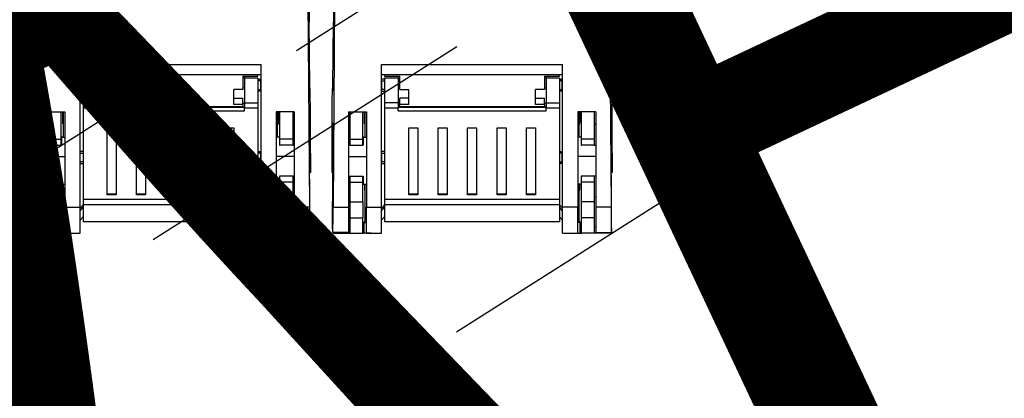
# Model space of a CAD drawing. Units: inches. Extents: x -7 to 1295, y 6 to 1199.
# Drawn here: x 145 to 308, y 220 to 283 of the extents above; entities that cross this region are included whole.
import ezdxf

# ---------------------------------------------------------------- set-up
doc = ezdxf.new("R2010")
doc.units = ezdxf.units.IN
doc.header["$MEASUREMENT"] = 0

# ---------------------------------------------------------------- blocks, each defined once
blk = doc.blocks.new('ALZADO')
at = {"linetype": 'Continuous'}
for p, q in [((146.59, 379.2), (146.59, 282.42)), ((192.51, 379.2), (192.51, 282.42)), ((196.5, 379.2), (196.5, 282.42)), ((242.42, 379.2), (242.42, 282.42)), ((146.8, 286.04), (146.55, 251.77)), ((192.3, 286.04), (192.55, 251.77)), ((196.71, 286.04), (196.46, 251.77)), ((242.21, 286.04), (242.47, 251.77)), ((146.51, 271.72), (146.59, 282.42)), ((192.59, 271.72), (192.51, 282.42)), ((196.43, 271.72), (196.5, 282.42)), ((242.5, 271.72), (242.42, 282.42)), ((154.58, 251.77), (154.58, 275.39)), ((154.58, 275.39), (184.53, 275.39)), ((184.53, 251.77), (184.53, 275.39)), ((204.49, 251.77), (204.49, 275.39)), ((204.49, 275.39), (234.44, 275.39)), ((234.44, 251.77), (234.44, 275.39)), ((154.58, 273.73), (184.53, 273.73)), ((155.08, 273.73), (155.08, 273.43)), ((184.03, 273.43), (184.03, 273.73)), ((204.49, 273.73), (234.44, 273.73)), ((204.99, 273.73), (204.99, 273.43)), ((233.94, 273.43), (233.94, 273.73)), ((155.08, 272.94), (154.58, 272.94)), ((154.63, 272.67), (154.58, 272.66)), ((154.63, 272.67), (155.08, 272.67)), ((154.63, 271.23), (154.63, 272.67)), ((155.08, 273.43), (157.57, 273.43)), ((155.08, 273.12), (155.08, 269.04)), ((157.32, 273.12), (155.08, 273.12)), ((157.32, 273.12), (157.32, 273.43)), ((157.32, 273.12), (157.32, 269.04)), ((157.57, 271.25), (157.57, 273.43)), ((181.53, 273.43), (184.03, 273.43)), ((181.53, 273.43), (181.53, 271.25)), ((181.78, 273.12), (181.78, 273.43)), ((184.03, 273.12), (181.78, 273.12)), ((181.78, 273.12), (181.78, 269.04)), ((184.03, 273.12), (184.03, 269.04)), ((184.03, 272.94), (184.53, 272.94)), ((184.48, 272.67), (184.03, 272.67)), ((184.48, 272.67), (184.53, 272.66)), ((184.48, 271.23), (184.48, 272.67)), ((204.99, 272.94), (204.49, 272.94)), ((204.54, 272.67), (204.49, 272.66)), ((204.54, 271.23), (204.54, 272.67)), ((204.54, 272.67), (204.99, 272.67)), ((204.99, 273.43), (207.49, 273.43)), ((207.24, 273.12), (204.99, 273.12)), ((204.99, 273.12), (204.99, 269.04)), ((207.24, 273.12), (207.24, 273.43)), ((207.24, 273.12), (207.24, 269.04)), ((207.49, 271.25), (207.49, 273.43)), ((231.44, 273.43), (231.44, 271.25)), ((231.44, 273.43), (233.94, 273.43)), ((231.69, 273.12), (231.69, 273.43)), ((231.69, 273.12), (231.69, 269.04)), ((233.94, 273.12), (231.69, 273.12)), ((233.94, 273.12), (233.94, 269.04)), ((233.94, 272.94), (234.44, 272.94)), ((234.39, 272.67), (233.94, 272.67)), ((234.39, 272.67), (234.44, 272.66)), ((234.39, 271.23), (234.39, 272.67)), ((146.42, 270.01), (146.43, 270.5)), ((146.43, 270.5), (146.44, 270.88)), ((146.44, 270.88), (146.45, 271.17)), ((146.45, 271.17), (146.46, 271.36)), ((146.46, 271.36), (146.47, 271.44)), ((146.51, 271.45), (146.47, 271.45)), ((146.47, 271.44), (146.48, 271.42)), ((146.48, 271.42), (146.49, 271.3)), ((146.49, 271.3), (146.5, 271.07)), ((146.5, 271.02), (146.51, 271.1)), ((146.5, 271.07), (146.51, 271.07)), ((146.5, 271.07), (146.5, 271.01)), ((146.5, 271.01), (146.5, 271.02)), ((146.51, 271.46), (146.51, 271.72)), ((146.51, 271.25), (146.51, 271.46)), ((146.51, 271.1), (146.51, 271.25)), ((154.58, 271.07), (154.58, 271.45)), ((154.58, 271.23), (154.63, 271.23)), ((154.58, 271.01), (154.58, 271.07)), ((154.58, 270.95), (155.08, 270.95)), ((155.08, 271.23), (154.63, 271.23)), ((157.57, 271.5), (157.32, 271.5)), ((157.57, 271.25), (159.07, 271.25)), ((159.07, 269.79), (159.07, 271.25)), ((181.53, 271.25), (180.03, 271.25)), ((180.03, 269.79), (180.03, 271.25)), ((181.78, 271.5), (181.53, 271.5)), ((184.03, 271.23), (184.48, 271.23)), ((184.53, 270.95), (184.03, 270.95)), ((184.53, 271.23), (184.48, 271.23)), ((184.53, 271.07), (184.53, 271.45)), ((184.53, 271.01), (184.53, 271.07)), ((192.59, 271.46), (192.59, 271.72)), ((192.59, 271.25), (192.59, 271.46)), ((192.63, 271.45), (192.59, 271.45)), ((192.6, 271.1), (192.59, 271.25)), ((192.6, 271.02), (192.6, 271.1)), ((192.61, 271.07), (192.6, 271.07)), ((192.61, 271.07), (192.6, 271.01)), ((192.6, 271.01), (192.6, 271.02)), ((192.62, 271.3), (192.61, 271.07)), ((192.63, 271.42), (192.62, 271.3)), ((192.64, 271.44), (192.63, 271.42)), ((192.65, 271.36), (192.64, 271.44)), ((192.66, 271.17), (192.65, 271.36)), ((192.67, 270.88), (192.66, 271.17)), ((192.67, 270.5), (192.67, 270.88)), ((192.68, 270.01), (192.67, 270.5)), ((196.33, 270.01), (196.34, 270.5)), ((196.34, 270.5), (196.35, 270.88)), ((196.35, 270.88), (196.36, 271.17)), ((196.36, 271.17), (196.37, 271.36)), ((196.37, 271.36), (196.38, 271.44)), ((196.42, 271.45), (196.38, 271.45)), ((196.38, 271.44), (196.39, 271.42)), ((196.39, 271.42), (196.4, 271.3)), ((196.4, 271.3), (196.41, 271.07)), ((196.41, 271.07), (196.41, 271.01)), ((196.41, 271.07), (196.42, 271.07)), ((196.41, 271.01), (196.42, 271.02)), ((196.42, 271.46), (196.43, 271.72)), ((196.42, 271.25), (196.42, 271.46)), ((196.42, 271.1), (196.42, 271.25)), ((196.42, 271.02), (196.42, 271.1)), ((204.49, 271.07), (204.49, 271.45)), ((204.49, 271.23), (204.54, 271.23)), ((204.49, 271.01), (204.49, 271.07)), ((204.49, 270.95), (204.99, 270.95)), ((204.99, 271.23), (204.54, 271.23)), ((207.49, 271.5), (207.24, 271.5)), ((207.49, 271.25), (208.98, 271.25)), ((208.98, 269.79), (208.98, 271.25)), ((231.44, 271.25), (229.95, 271.25)), ((229.95, 269.79), (229.95, 271.25)), ((231.69, 271.5), (231.44, 271.5)), ((233.94, 271.23), (234.39, 271.23)), ((234.44, 270.95), (233.94, 270.95)), ((234.44, 271.23), (234.39, 271.23)), ((234.44, 271.07), (234.44, 271.45)), ((234.44, 271.01), (234.44, 271.07)), ((242.5, 271.46), (242.5, 271.72)), ((242.51, 271.25), (242.5, 271.46)), ((242.55, 271.45), (242.5, 271.45)), ((242.51, 271.1), (242.51, 271.25)), ((242.51, 271.02), (242.51, 271.1)), ((242.52, 271.07), (242.51, 271.07)), ((242.52, 271.01), (242.51, 271.02)), ((242.53, 271.3), (242.52, 271.07)), ((242.52, 271.07), (242.52, 271.01)), ((242.54, 271.42), (242.53, 271.3)), ((242.55, 271.44), (242.54, 271.42)), ((242.56, 271.36), (242.55, 271.44)), ((242.57, 271.17), (242.56, 271.36)), ((242.58, 270.88), (242.57, 271.17)), ((242.59, 270.5), (242.58, 270.88)), ((242.59, 270.01), (242.59, 270.5)), ((146.41, 269.44), (146.42, 270.01)), ((146.41, 268.77), (146.41, 269.44)), ((155.08, 269.04), (155.08, 268.16)), ((157.32, 269.04), (155.08, 269.04)), ((157.32, 269.04), (157.32, 268.16)), ((157.32, 269), (157.57, 269)), ((157.57, 268.75), (157.57, 269.79)), ((159.07, 269.79), (157.57, 269.79)), ((159.07, 268.75), (159.07, 269.79)), ((180.03, 268.75), (180.03, 269.79)), ((180.03, 269.79), (181.53, 269.79)), ((181.53, 268.75), (181.53, 269.79)), ((181.53, 269), (181.78, 269)), ((181.78, 269.04), (184.03, 269.04)), ((181.78, 269.04), (181.78, 268.16)), ((184.03, 269.04), (184.03, 268.16)), ((192.69, 269.44), (192.68, 270.01)), ((192.7, 268.77), (192.69, 269.44)), ((196.32, 269.44), (196.33, 270.01)), ((196.32, 268.77), (196.32, 269.44)), ((207.24, 269.04), (204.99, 269.04)), ((204.99, 269.04), (204.99, 268.16)), ((207.24, 269.04), (207.24, 268.16)), ((207.24, 269), (207.49, 269)), ((208.98, 269.79), (207.49, 269.79)), ((207.49, 268.75), (207.49, 269.79)), ((208.98, 268.75), (208.98, 269.79)), ((229.95, 269.79), (231.44, 269.79)), ((229.95, 268.75), (229.95, 269.79)), ((231.44, 268.75), (231.44, 269.79)), ((231.44, 269), (231.69, 269)), ((231.69, 269.04), (231.69, 268.16)), ((231.69, 269.04), (233.94, 269.04)), ((233.94, 269.04), (233.94, 268.16)), ((242.6, 269.44), (242.59, 270.01)), ((242.61, 268.77), (242.6, 269.44)), ((146.39, 267.22), (146.4, 268.03)), ((146.39, 266.33), (146.39, 267.22)), ((146.4, 268.03), (146.41, 268.77)), ((149.09, 267.57), (149.09, 251.77)), ((149.09, 267.57), (152.08, 267.57)), ((149.34, 267.57), (149.34, 263.01)), ((151.45, 263.01), (151.45, 267.57)), ((151.83, 263.36), (151.83, 267.57)), ((152.08, 267.57), (152.08, 251.77)), ((157.32, 268.16), (155.08, 268.16)), ((155.08, 268.16), (155.08, 253.03)), ((181.78, 268.26), (157.32, 268.26)), ((157.32, 267.7), (157.32, 268.16)), ((157.32, 267.7), (181.78, 267.7)), ((157.57, 268.44), (157.57, 268.75)), ((159.07, 268.75), (157.57, 268.75)), ((157.57, 268.44), (181.53, 268.44)), ((157.57, 268.44), (157.57, 268.26)), ((181.53, 268.75), (180.03, 268.75)), ((181.53, 268.75), (181.53, 268.44)), ((181.53, 268.26), (181.53, 268.44)), ((184.03, 268.16), (181.78, 268.16)), ((181.78, 267.7), (181.78, 268.16)), ((184.03, 268.16), (184.03, 253.03)), ((187.02, 267.57), (187.02, 251.77)), ((190.02, 267.57), (187.02, 267.57)), ((187.27, 263.36), (187.27, 267.57)), ((187.65, 263.01), (187.65, 267.57)), ((189.77, 267.57), (189.77, 263.01)), ((190.02, 267.57), (190.02, 251.77)), ((192.71, 268.03), (192.7, 268.77)), ((192.71, 267.22), (192.71, 268.03)), ((192.72, 266.33), (192.71, 267.22)), ((196.3, 267.22), (196.31, 268.03)), ((196.3, 266.33), (196.3, 267.22)), ((196.31, 268.03), (196.32, 268.77)), ((199, 267.57), (199, 251.77)), ((199, 267.57), (201.99, 267.57)), ((199.25, 267.57), (199.25, 263.01)), ((201.37, 263.01), (201.37, 267.57)), ((201.75, 263.36), (201.75, 267.57)), ((201.99, 267.57), (201.99, 251.77)), ((204.99, 268.16), (204.99, 253.03)), ((207.24, 268.16), (204.99, 268.16)), ((231.69, 268.26), (207.24, 268.26)), ((207.24, 267.7), (207.24, 268.16)), ((207.24, 267.7), (231.69, 267.7)), ((208.98, 268.75), (207.49, 268.75)), ((207.49, 268.44), (207.49, 268.75)), ((207.49, 268.44), (231.44, 268.44)), ((207.49, 268.44), (207.49, 268.26)), ((231.44, 268.75), (229.95, 268.75)), ((231.44, 268.75), (231.44, 268.44)), ((231.44, 268.26), (231.44, 268.44)), ((231.69, 267.7), (231.69, 268.16)), ((233.94, 268.16), (231.69, 268.16)), ((233.94, 268.16), (233.94, 253.03)), ((236.93, 267.57), (236.93, 251.77)), ((239.93, 267.57), (236.93, 267.57)), ((237.18, 263.36), (237.18, 267.57)), ((237.56, 263.01), (237.56, 267.57)), ((239.68, 267.57), (239.68, 263.01)), ((239.93, 267.57), (239.93, 251.77)), ((242.62, 268.03), (242.61, 268.77)), ((242.63, 267.22), (242.62, 268.03)), ((242.63, 266.33), (242.63, 267.22)), ((146.38, 265.39), (146.39, 266.33)), ((146.47, 265.71), (146.46, 265.66)), ((146.46, 265.66), (146.46, 265.52)), ((146.48, 265.65), (146.47, 265.71)), ((146.48, 265.5), (146.48, 265.65)), ((149.09, 265.71), (149.09, 265.46)), ((190.02, 265.71), (190.02, 265.46)), ((192.62, 265.5), (192.63, 265.65)), ((192.63, 265.65), (192.63, 265.71)), ((192.63, 265.71), (192.64, 265.66)), ((192.64, 265.66), (192.65, 265.52)), ((192.72, 265.39), (192.72, 266.33)), ((196.29, 265.39), (196.3, 266.33)), ((196.38, 265.66), (196.37, 265.52)), ((196.39, 265.65), (196.38, 265.71)), ((196.38, 265.71), (196.38, 265.66)), ((196.4, 265.5), (196.39, 265.65)), ((199, 265.71), (199, 265.46)), ((239.93, 265.71), (239.93, 265.46)), ((242.53, 265.5), (242.54, 265.65)), ((242.54, 265.65), (242.54, 265.71)), ((242.54, 265.71), (242.55, 265.66)), ((242.55, 265.66), (242.56, 265.52)), ((242.64, 265.39), (242.63, 266.33)), ((146.37, 263.36), (146.38, 264.39)), ((146.38, 264.39), (146.38, 265.39)), ((146.44, 264.54), (146.43, 264.05)), ((146.43, 264.05), (146.43, 263.48)), ((146.45, 264.96), (146.44, 264.54)), ((146.46, 265.52), (146.45, 265.29)), ((146.45, 265.29), (146.45, 264.96)), ((146.49, 265.25), (146.48, 265.5)), ((146.5, 264.91), (146.49, 265.25)), ((146.5, 264.49), (146.5, 264.91)), ((146.51, 263.99), (146.5, 264.49)), ((146.51, 263.41), (146.51, 263.99)), ((149.34, 265.46), (149.09, 265.46)), ((151.81, 265.54), (151.7, 265.54)), ((159.07, 264.92), (160.57, 264.92)), ((159.07, 253.8), (159.07, 264.92)), ((160.57, 264.92), (160.57, 253.8)), ((163.94, 264.92), (165.43, 264.92)), ((163.94, 253.8), (163.94, 264.92)), ((165.43, 264.92), (165.43, 253.8)), ((168.8, 264.92), (170.3, 264.92)), ((168.8, 253.8), (168.8, 264.92)), ((170.3, 264.92), (170.3, 253.8)), ((173.67, 264.92), (175.17, 264.92)), ((173.67, 253.8), (173.67, 264.92)), ((175.17, 264.92), (175.17, 253.8)), ((178.54, 264.92), (180.03, 264.92)), ((178.54, 253.8), (178.54, 264.92)), ((180.03, 264.92), (180.03, 253.8)), ((187.3, 265.54), (187.4, 265.54)), ((190.02, 265.46), (189.77, 265.46)), ((192.59, 263.41), (192.6, 263.99)), ((192.6, 264.49), (192.61, 264.91)), ((192.6, 263.99), (192.6, 264.49)), ((192.61, 265.25), (192.62, 265.5)), ((192.61, 264.91), (192.61, 265.25)), ((192.65, 265.52), (192.65, 265.29)), ((192.65, 265.29), (192.66, 264.96)), ((192.66, 264.96), (192.67, 264.54)), ((192.67, 264.54), (192.67, 264.05)), ((192.67, 264.05), (192.68, 263.48)), ((192.73, 264.39), (192.72, 265.39)), ((192.73, 263.36), (192.73, 264.39)), ((196.28, 263.36), (196.29, 264.39)), ((196.29, 264.39), (196.29, 265.39)), ((196.35, 264.05), (196.34, 263.48)), ((196.36, 264.96), (196.35, 264.54)), ((196.35, 264.54), (196.35, 264.05)), ((196.37, 265.52), (196.36, 265.29)), ((196.36, 265.29), (196.36, 264.96)), ((196.4, 265.25), (196.4, 265.5)), ((196.41, 264.91), (196.4, 265.25)), ((196.41, 264.49), (196.41, 264.91)), ((196.42, 263.99), (196.41, 264.49)), ((196.42, 263.41), (196.42, 263.99)), ((199.25, 265.46), (199, 265.46)), ((201.72, 265.54), (201.61, 265.54)), ((208.98, 253.8), (208.98, 264.92)), ((208.98, 264.92), (210.48, 264.92)), ((210.48, 264.92), (210.48, 253.8)), ((213.85, 253.8), (213.85, 264.92)), ((213.85, 264.92), (215.35, 264.92)), ((215.35, 264.92), (215.35, 253.8)), ((218.72, 253.8), (218.72, 264.92)), ((218.72, 264.92), (220.21, 264.92)), ((220.21, 264.92), (220.21, 253.8)), ((223.58, 253.8), (223.58, 264.92)), ((223.58, 264.92), (225.08, 264.92)), ((225.08, 264.92), (225.08, 253.8)), ((228.45, 253.8), (228.45, 264.92)), ((228.45, 264.92), (229.95, 264.92)), ((229.95, 264.92), (229.95, 253.8)), ((237.21, 265.54), (237.31, 265.54)), ((239.93, 265.46), (239.68, 265.46)), ((242.5, 263.41), (242.51, 263.99)), ((242.51, 264.49), (242.52, 264.91)), ((242.51, 263.99), (242.51, 264.49)), ((242.52, 265.25), (242.53, 265.5)), ((242.52, 264.91), (242.52, 265.25)), ((242.56, 265.52), (242.56, 265.29)), ((242.56, 265.29), (242.57, 264.96)), ((242.57, 264.96), (242.58, 264.54)), ((242.58, 264.54), (242.58, 264.05)), ((242.58, 264.05), (242.59, 263.48)), ((242.64, 264.39), (242.64, 265.39)), ((242.64, 263.36), (242.64, 264.39)), ((146.37, 262.28), (146.37, 263.36)), ((146.43, 263.48), (146.39, 258.06)), ((146.43, 263.48), (146.51, 263.48)), ((146.52, 262.77), (146.51, 263.41)), ((146.52, 262.09), (146.52, 262.77)), ((149.34, 263.01), (151.45, 263.01)), ((149.34, 263.01), (149.34, 262.01)), ((151.46, 262.01), (151.45, 263.01)), ((151.52, 262.47), (151.51, 262.01)), ((151.53, 263.14), (151.52, 262.85)), ((151.52, 262.85), (151.52, 262.47)), ((151.54, 263.45), (151.53, 263.34)), ((151.53, 263.34), (151.53, 263.14)), ((151.55, 263.4), (151.54, 263.45)), ((151.54, 263.45), (151.54, 263.45)), ((151.54, 263.36), (152.08, 263.36)), ((187.57, 263.36), (187.02, 263.36)), ((187.56, 263.4), (187.56, 263.45)), ((187.56, 263.45), (187.57, 263.45)), ((187.57, 263.45), (187.57, 263.34)), ((187.57, 263.34), (187.58, 263.14)), ((187.58, 263.14), (187.58, 262.85)), ((187.58, 262.85), (187.59, 262.47)), ((187.59, 262.47), (187.59, 262.01)), ((187.64, 262.01), (187.65, 263.01)), ((189.77, 263.01), (187.65, 263.01)), ((189.77, 263.01), (189.77, 262.01)), ((192.58, 262.09), (192.59, 262.77)), ((192.68, 263.48), (192.59, 263.48)), ((192.59, 262.77), (192.59, 263.41)), ((192.68, 263.48), (192.71, 258.06)), ((192.74, 262.28), (192.73, 263.36)), ((196.28, 262.28), (196.28, 263.36)), ((196.34, 263.48), (196.3, 258.06)), ((196.34, 263.48), (196.42, 263.48)), ((196.43, 262.77), (196.42, 263.41)), ((196.43, 262.09), (196.43, 262.77)), ((199.25, 263.01), (199.25, 262.01)), ((199.25, 263.01), (201.37, 263.01)), ((201.38, 262.01), (201.37, 263.01)), ((201.44, 263.14), (201.43, 262.85)), ((201.43, 262.85), (201.43, 262.47)), ((201.43, 262.47), (201.43, 262.01)), ((201.45, 263.45), (201.44, 263.34)), ((201.44, 263.34), (201.44, 263.14)), ((201.46, 263.45), (201.45, 263.45)), ((201.45, 263.36), (201.99, 263.36)), ((201.46, 263.4), (201.46, 263.45)), ((237.48, 263.36), (236.93, 263.36)), ((237.47, 263.4), (237.47, 263.45)), ((237.47, 263.45), (237.48, 263.45)), ((237.48, 263.45), (237.48, 263.34)), ((237.48, 263.34), (237.49, 263.14)), ((237.49, 263.14), (237.49, 262.85)), ((237.49, 262.85), (237.5, 262.47)), ((237.5, 262.47), (237.5, 262.01)), ((237.55, 262.01), (237.56, 263.01)), ((239.68, 263.01), (237.56, 263.01)), ((239.68, 263.01), (239.68, 262.01)), ((242.59, 263.48), (242.5, 263.48)), ((242.5, 262.77), (242.5, 263.41)), ((242.5, 262.09), (242.5, 262.77)), ((242.59, 263.48), (242.63, 258.06)), ((242.65, 262.28), (242.64, 263.36)), ((146.37, 261.19), (146.37, 262.28)), ((146.37, 260.08), (146.37, 261.19)), ((146.52, 261.36), (146.52, 262.09)), ((146.52, 260.59), (146.52, 261.36)), ((149.34, 262.01), (149.09, 262.01)), ((149.34, 262.01), (151.46, 262.01)), ((151.51, 262.01), (151.46, 262.01)), ((155.08, 260.97), (154.58, 260.97)), ((184.03, 260.97), (184.53, 260.97)), ((187.59, 262.01), (187.64, 262.01)), ((189.77, 262.01), (187.64, 262.01)), ((189.77, 262.01), (190.02, 262.01)), ((192.58, 261.36), (192.58, 262.09)), ((192.58, 260.59), (192.58, 261.36)), ((192.74, 261.19), (192.74, 262.28)), ((192.74, 260.08), (192.74, 261.19)), ((196.28, 261.19), (196.28, 262.28)), ((196.28, 260.08), (196.28, 261.19)), ((196.43, 261.36), (196.43, 262.09)), ((196.44, 260.59), (196.43, 261.36)), ((199.25, 262.01), (199, 262.01)), ((199.25, 262.01), (201.38, 262.01)), ((201.43, 262.01), (201.38, 262.01)), ((204.99, 260.97), (204.49, 260.97)), ((233.94, 260.97), (234.44, 260.97)), ((237.5, 262.01), (237.55, 262.01)), ((239.68, 262.01), (237.55, 262.01)), ((239.68, 262.01), (239.93, 262.01)), ((242.49, 261.36), (242.5, 262.09)), ((242.49, 260.59), (242.49, 261.36)), ((242.65, 261.19), (242.65, 262.28)), ((242.65, 260.08), (242.65, 261.19)), ((146.37, 258.96), (146.37, 260.08)), ((146.53, 259.82), (146.52, 260.59)), ((146.53, 259.03), (146.53, 259.82)), ((149.09, 260.16), (152.08, 260.15)), ((154.63, 260.69), (154.58, 260.69)), ((154.58, 259.25), (154.63, 259.25)), ((154.63, 259.25), (154.63, 260.69)), ((154.63, 260.69), (155.08, 260.69)), ((155.08, 259.25), (154.63, 259.25)), ((184.48, 260.69), (184.03, 260.69)), ((184.03, 259.25), (184.48, 259.25)), ((184.48, 259.25), (184.48, 260.69)), ((184.48, 260.69), (184.53, 260.69)), ((184.53, 259.25), (184.48, 259.25)), ((190.02, 260.16), (187.02, 260.15)), ((192.58, 259.82), (192.58, 260.59)), ((192.58, 259.03), (192.58, 259.82)), ((192.74, 258.96), (192.74, 260.08)), ((196.28, 258.96), (196.28, 260.08)), ((196.44, 259.82), (196.44, 260.59)), ((196.44, 259.03), (196.44, 259.82)), ((199, 260.16), (201.99, 260.15)), ((204.54, 260.69), (204.49, 260.69)), ((204.49, 259.25), (204.54, 259.25)), ((204.54, 260.69), (204.99, 260.69)), ((204.54, 259.25), (204.54, 260.69)), ((204.99, 259.25), (204.54, 259.25)), ((234.39, 260.69), (233.94, 260.69)), ((233.94, 259.25), (234.39, 259.25)), ((234.39, 260.69), (234.44, 260.69)), ((234.39, 259.25), (234.39, 260.69)), ((234.44, 259.25), (234.39, 259.25)), ((239.93, 260.16), (236.93, 260.15)), ((242.49, 259.82), (242.49, 260.59)), ((242.49, 259.03), (242.49, 259.82)), ((242.65, 258.96), (242.65, 260.08)), ((146.37, 258.69), (146.37, 258.96)), ((146.37, 258.42), (146.37, 258.69)), ((146.37, 258.18), (146.37, 258.42)), ((146.37, 257.97), (146.37, 258.18)), ((146.37, 257.79), (146.37, 257.97)), ((146.37, 257.66), (146.37, 257.79)), ((146.38, 257.57), (146.37, 257.66)), ((146.39, 257.71), (146.38, 257.6)), ((146.38, 257.6), (146.38, 257.54)), ((146.38, 257.53), (146.38, 257.57)), ((146.38, 257.54), (146.38, 257.53)), ((146.38, 257.53), (146.52, 257.53)), ((146.52, 258.06), (146.39, 258.06)), ((146.39, 258.06), (146.39, 257.87)), ((146.39, 257.87), (146.39, 257.71)), ((146.52, 258.26), (146.53, 259.03)), ((146.52, 257.5), (146.52, 258.26)), ((146.52, 256.77), (146.52, 257.5)), ((154.58, 258.97), (155.08, 258.97)), ((184.53, 258.97), (184.03, 258.97)), ((192.58, 258.26), (192.58, 259.03)), ((192.58, 257.5), (192.58, 258.26)), ((192.58, 258.06), (192.71, 258.06)), ((192.58, 257.53), (192.72, 257.53)), ((192.58, 256.77), (192.58, 257.5)), ((192.71, 258.06), (192.72, 257.87)), ((192.72, 257.87), (192.72, 257.71)), ((192.72, 257.71), (192.72, 257.6)), ((192.72, 257.6), (192.72, 257.54)), ((192.72, 257.54), (192.73, 257.53)), ((192.73, 257.97), (192.74, 258.18)), ((192.73, 257.79), (192.73, 257.97)), ((192.73, 257.66), (192.73, 257.79)), ((192.73, 257.57), (192.73, 257.66)), ((192.73, 257.53), (192.73, 257.57)), ((192.74, 258.69), (192.74, 258.96)), ((192.74, 258.42), (192.74, 258.69)), ((192.74, 258.18), (192.74, 258.42)), ((196.28, 258.69), (196.28, 258.96)), ((196.28, 258.42), (196.28, 258.69)), ((196.28, 258.18), (196.28, 258.42)), ((196.28, 257.97), (196.28, 258.18)), ((196.28, 257.79), (196.28, 257.97)), ((196.29, 257.66), (196.28, 257.79)), ((196.29, 257.57), (196.29, 257.66)), ((196.3, 257.6), (196.29, 257.54)), ((196.29, 257.53), (196.29, 257.57)), ((196.29, 257.54), (196.29, 257.53)), ((196.29, 257.53), (196.43, 257.53)), ((196.3, 258.06), (196.3, 257.87)), ((196.44, 258.06), (196.3, 258.06)), ((196.3, 257.87), (196.3, 257.71)), ((196.3, 257.71), (196.3, 257.6)), ((196.43, 257.5), (196.44, 258.26)), ((196.43, 256.77), (196.43, 257.5)), ((196.44, 258.26), (196.44, 259.03)), ((204.49, 258.97), (204.99, 258.97)), ((234.44, 258.97), (233.94, 258.97)), ((242.49, 258.26), (242.49, 259.03)), ((242.49, 257.5), (242.49, 258.26)), ((242.49, 258.06), (242.63, 258.06)), ((242.49, 257.53), (242.64, 257.53)), ((242.5, 256.77), (242.49, 257.5)), ((242.63, 258.06), (242.63, 257.87)), ((242.63, 257.87), (242.63, 257.71)), ((242.63, 257.71), (242.63, 257.6)), ((242.63, 257.6), (242.63, 257.54)), ((242.63, 257.54), (242.64, 257.53)), ((242.64, 257.79), (242.65, 257.97)), ((242.64, 257.66), (242.64, 257.79)), ((242.64, 257.57), (242.64, 257.66)), ((242.64, 257.53), (242.64, 257.57)), ((242.65, 258.69), (242.65, 258.96)), ((242.65, 258.42), (242.65, 258.69)), ((242.65, 258.18), (242.65, 258.42)), ((242.65, 257.97), (242.65, 258.18)), ((146.51, 255.46), (146.52, 256.09)), ((146.52, 256.09), (146.52, 256.77)), ((149.09, 256.92), (149.34, 256.92)), ((149.34, 256.92), (151.46, 256.92)), ((149.34, 256.92), (149.34, 255.92)), ((149.34, 255.92), (151.45, 255.92)), ((149.34, 255.92), (149.34, 252.66)), ((151.45, 255.92), (151.46, 256.92)), ((151.45, 252.66), (151.45, 255.92)), ((151.46, 256.92), (151.51, 256.92)), ((151.51, 256.92), (151.52, 256.47)), ((151.52, 256.47), (151.52, 256.09)), ((151.52, 256.09), (151.53, 255.8)), ((187.59, 256.47), (187.58, 256.09)), ((187.58, 256.09), (187.58, 255.8)), ((187.64, 256.92), (187.59, 256.92)), ((187.59, 256.92), (187.59, 256.47)), ((189.77, 256.92), (187.64, 256.92)), ((187.65, 255.92), (187.64, 256.92)), ((189.77, 255.92), (187.65, 255.92)), ((187.65, 252.66), (187.65, 255.92)), ((190.02, 256.92), (189.77, 256.92)), ((189.77, 256.92), (189.77, 255.92)), ((189.77, 255.92), (189.77, 252.66)), ((192.59, 256.09), (192.58, 256.77)), ((192.59, 255.46), (192.59, 256.09)), ((196.42, 255.46), (196.43, 256.09)), ((196.43, 256.09), (196.43, 256.77)), ((199, 256.92), (199.25, 256.92)), ((199.25, 256.92), (199.25, 255.92)), ((199.25, 256.92), (201.38, 256.92)), ((199.25, 255.92), (199.25, 252.66)), ((199.25, 255.92), (201.37, 255.92)), ((201.37, 255.92), (201.38, 256.92)), ((201.37, 252.66), (201.37, 255.92)), ((201.38, 256.92), (201.43, 256.92)), ((201.43, 256.92), (201.43, 256.47)), ((201.43, 256.47), (201.43, 256.09)), ((201.43, 256.09), (201.44, 255.8)), ((237.5, 256.47), (237.49, 256.09)), ((237.49, 256.09), (237.49, 255.8)), ((237.5, 256.92), (237.5, 256.47)), ((237.55, 256.92), (237.5, 256.92)), ((239.68, 256.92), (237.55, 256.92)), ((237.56, 255.92), (237.55, 256.92)), ((239.68, 255.92), (237.56, 255.92)), ((237.56, 252.66), (237.56, 255.92)), ((239.68, 256.92), (239.68, 255.92)), ((239.93, 256.92), (239.68, 256.92)), ((239.68, 255.92), (239.68, 252.66)), ((242.5, 256.09), (242.5, 256.77)), ((242.5, 255.46), (242.5, 256.09)), ((146.47, 250.04), (146.51, 255.46)), ((151.53, 255.8), (151.53, 255.59)), ((151.53, 255.59), (151.54, 255.49)), ((151.54, 255.58), (152.08, 255.58)), ((151.54, 255.48), (151.55, 255.53)), ((151.54, 255.49), (151.54, 255.48)), ((151.81, 254.56), (151.74, 254.56)), ((151.83, 249.49), (151.83, 255.58)), ((187.57, 255.58), (187.02, 255.58)), ((187.27, 249.49), (187.27, 255.58)), ((187.3, 254.56), (187.37, 254.56)), ((187.56, 255.48), (187.56, 255.53)), ((187.57, 255.49), (187.56, 255.48)), ((187.58, 255.8), (187.57, 255.59)), ((187.57, 255.59), (187.57, 255.49)), ((192.63, 250.04), (192.59, 255.46)), ((196.38, 250.04), (196.42, 255.46)), ((201.44, 255.8), (201.44, 255.59)), ((201.44, 255.59), (201.45, 255.49)), ((201.45, 255.58), (201.99, 255.58)), ((201.45, 255.49), (201.46, 255.48)), ((201.46, 255.48), (201.46, 255.53)), ((201.72, 254.56), (201.65, 254.56)), ((201.75, 249.49), (201.75, 255.58)), ((237.48, 255.58), (236.93, 255.58)), ((237.18, 249.49), (237.18, 255.58)), ((237.21, 254.56), (237.28, 254.56)), ((237.47, 255.48), (237.47, 255.53)), ((237.48, 255.49), (237.47, 255.48)), ((237.49, 255.8), (237.48, 255.59)), ((237.48, 255.59), (237.48, 255.49)), ((242.54, 250.04), (242.5, 255.46)), ((149.09, 253.48), (149.34, 253.48)), ((149.34, 252.66), (149.34, 249.99)), ((149.34, 252.66), (151.45, 252.66)), ((155.08, 253.03), (155.08, 252.17)), ((184.03, 253.03), (155.08, 253.03)), ((160.57, 253.91), (159.07, 253.91)), ((160.57, 253.8), (159.07, 253.8)), ((165.43, 253.91), (163.94, 253.91)), ((165.43, 253.8), (163.94, 253.8)), ((170.3, 253.91), (168.8, 253.91)), ((170.3, 253.8), (168.8, 253.8)), ((175.17, 253.91), (173.67, 253.91)), ((175.17, 253.8), (173.67, 253.8)), ((180.03, 253.91), (178.54, 253.91)), ((180.03, 253.8), (178.54, 253.8)), ((184.03, 253.03), (184.03, 252.17)), ((189.77, 252.66), (187.65, 252.66)), ((189.77, 253.48), (190.02, 253.48)), ((189.77, 252.66), (189.77, 249.99)), ((199, 253.48), (199.25, 253.48)), ((199.25, 252.66), (199.25, 249.99)), ((199.25, 252.66), (201.37, 252.66)), ((204.99, 253.03), (204.99, 252.17)), ((233.94, 253.03), (204.99, 253.03)), ((210.48, 253.91), (208.98, 253.91)), ((210.48, 253.8), (208.98, 253.8)), ((215.35, 253.91), (213.85, 253.91)), ((215.35, 253.8), (213.85, 253.8)), ((220.21, 253.91), (218.72, 253.91)), ((220.21, 253.8), (218.72, 253.8)), ((225.08, 253.91), (223.58, 253.91)), ((225.08, 253.8), (223.58, 253.8)), ((229.95, 253.91), (228.45, 253.91)), ((229.95, 253.8), (228.45, 253.8)), ((233.94, 253.03), (233.94, 252.17)), ((239.68, 252.66), (237.56, 252.66)), ((239.68, 253.48), (239.93, 253.48)), ((239.68, 252.66), (239.68, 249.99)), ((146.55, 251.77), (149.09, 251.77)), ((149.09, 251.77), (149.09, 247.59)), ((152.08, 251.77), (154.58, 251.77)), ((152.08, 247.49), (152.08, 251.77)), ((155.08, 252.18), (154.58, 251.58)), ((154.58, 247.49), (154.58, 251.77)), ((154.58, 251.15), (155.08, 251.75)), ((184.03, 252.17), (155.08, 252.17)), ((155.08, 252.17), (155.08, 249.34)), ((184.03, 252.18), (184.53, 251.58)), ((184.03, 252.17), (184.03, 249.34)), ((184.53, 251.15), (184.03, 251.75)), ((187.02, 251.77), (184.53, 251.77)), ((184.53, 247.49), (184.53, 251.77)), ((187.02, 247.49), (187.02, 251.77)), ((192.55, 251.77), (190.02, 251.77)), ((190.02, 251.77), (190.02, 247.59)), ((196.46, 251.77), (199, 251.77)), ((199, 251.77), (199, 247.59)), ((201.99, 251.77), (204.49, 251.77)), ((201.99, 247.49), (201.99, 251.77)), ((204.99, 252.18), (204.49, 251.58)), ((204.49, 247.49), (204.49, 251.77)), ((204.49, 251.15), (204.99, 251.75)), ((204.99, 252.17), (204.99, 249.34)), ((233.94, 252.17), (204.99, 252.17)), ((233.94, 252.18), (234.44, 251.58)), ((233.94, 252.17), (233.94, 249.34)), ((234.44, 251.15), (233.94, 251.75)), ((236.93, 251.77), (234.44, 251.77)), ((234.44, 247.49), (234.44, 251.77)), ((236.93, 247.49), (236.93, 251.77)), ((242.47, 251.77), (239.93, 251.77)), ((239.93, 251.77), (239.93, 247.59)), ((146.47, 249.81), (146.47, 250.04)), ((146.47, 249.56), (146.47, 249.81)), ((146.47, 249.29), (146.47, 249.56)), ((146.47, 249.02), (146.47, 249.29)), ((149.34, 249.99), (151.48, 249.99)), ((149.34, 249.99), (149.34, 247.49)), ((151.48, 247.49), (151.48, 249.99)), ((151.69, 249.21), (151.83, 249.49)), ((152.08, 249.49), (151.83, 249.49)), ((155.08, 250.19), (154.58, 249.59)), ((184.03, 249.34), (155.08, 249.34)), ((184.03, 250.19), (184.53, 249.59)), ((187.02, 249.49), (187.27, 249.49)), ((187.41, 249.21), (187.27, 249.49)), ((189.77, 249.99), (187.63, 249.99)), ((187.63, 247.49), (187.63, 249.99)), ((189.77, 249.99), (189.77, 247.49)), ((192.63, 249.81), (192.63, 250.04)), ((192.63, 249.56), (192.63, 249.81)), ((192.63, 249.29), (192.63, 249.56)), ((192.63, 249.02), (192.63, 249.29)), ((196.38, 249.81), (196.38, 250.04)), ((196.38, 249.56), (196.38, 249.81)), ((196.38, 249.29), (196.38, 249.56)), ((196.38, 249.02), (196.38, 249.29)), ((199.25, 249.99), (201.39, 249.99)), ((199.25, 249.99), (199.25, 247.49)), ((201.39, 247.49), (201.39, 249.99)), ((201.61, 249.21), (201.75, 249.49)), ((201.99, 249.49), (201.75, 249.49)), ((204.99, 250.19), (204.49, 249.59)), ((233.94, 249.34), (204.99, 249.34)), ((233.94, 250.19), (234.44, 249.59)), ((236.93, 249.49), (237.18, 249.49)), ((237.32, 249.21), (237.18, 249.49)), ((239.68, 249.99), (237.54, 249.99)), ((237.54, 247.49), (237.54, 249.99)), ((239.68, 249.99), (239.68, 247.49)), ((242.54, 249.81), (242.54, 250.04)), ((242.55, 249.56), (242.54, 249.81)), ((242.55, 249.29), (242.55, 249.56)), ((242.55, 249.02), (242.55, 249.29)), ((146.47, 248.74), (146.47, 249.02)), ((146.47, 248.48), (146.47, 248.74)), ((146.47, 248.24), (146.47, 248.48)), ((146.47, 248.03), (146.47, 248.24)), ((146.48, 247.85), (146.47, 248.03)), ((146.48, 247.71), (146.48, 247.85)), ((146.48, 247.62), (146.48, 247.71)), ((149.34, 248.43), (149.09, 248.43)), ((151.69, 248.99), (151.66, 248.99)), ((151.66, 248.99), (151.66, 247.49)), ((151.69, 249.21), (152.08, 249.21)), ((151.69, 247.49), (151.69, 249.21)), ((151.69, 247.49), (151.69, 248.99)), ((187.41, 249.21), (187.02, 249.21)), ((187.41, 247.49), (187.41, 249.21)), ((187.45, 248.99), (187.41, 248.99)), ((187.41, 248.99), (187.41, 247.49)), ((187.45, 247.49), (187.45, 248.99)), ((189.77, 248.43), (190.02, 248.43)), ((192.62, 247.62), (192.63, 247.71)), ((192.63, 248.74), (192.63, 249.02)), ((192.63, 248.48), (192.63, 248.74)), ((192.63, 248.24), (192.63, 248.48)), ((192.63, 248.03), (192.63, 248.24)), ((192.63, 247.85), (192.63, 248.03)), ((192.63, 247.71), (192.63, 247.85)), ((196.38, 248.74), (196.38, 249.02)), ((196.38, 248.48), (196.38, 248.74)), ((196.38, 248.24), (196.38, 248.48)), ((196.39, 248.03), (196.38, 248.24)), ((196.39, 247.85), (196.39, 248.03)), ((196.39, 247.71), (196.39, 247.85)), ((196.39, 247.62), (196.39, 247.71)), ((199.25, 248.43), (199, 248.43)), ((201.6, 248.99), (201.57, 248.99)), ((201.57, 248.99), (201.57, 247.49)), ((201.6, 247.49), (201.6, 248.99)), ((201.61, 249.21), (201.99, 249.21)), ((201.61, 247.49), (201.61, 249.21)), ((237.32, 249.21), (236.93, 249.21)), ((237.32, 247.49), (237.32, 249.21)), ((237.36, 248.99), (237.33, 248.99)), ((237.33, 248.99), (237.33, 247.49)), ((237.36, 247.49), (237.36, 248.99)), ((239.68, 248.43), (239.93, 248.43)), ((242.54, 248.24), (242.55, 248.48)), ((242.54, 248.03), (242.54, 248.24)), ((242.54, 247.85), (242.54, 248.03)), ((242.54, 247.71), (242.54, 247.85)), ((242.54, 247.62), (242.54, 247.71)), ((242.55, 248.74), (242.55, 249.02)), ((242.55, 248.48), (242.55, 248.74)), ((146.48, 247.58), (146.48, 247.62)), ((149.09, 247.59), (146.48, 247.59)), ((146.48, 247.59), (146.48, 247.58)), ((146.48, 247.58), (149.09, 247.58)), ((146.59, 247.58), (146.59, 247.49)), ((146.59, 247.49), (149.34, 247.49)), ((149.09, 247.58), (149.09, 247.59)), ((149.34, 247.49), (151.48, 247.49)), ((151.66, 247.49), (151.48, 247.49)), ((151.66, 247.49), (151.69, 247.49)), ((152.83, 247.49), (151.69, 247.49)), ((151.69, 247.49), (151.69, 247.49)), ((152.08, 247.49), (154.58, 247.49)), ((184.53, 247.49), (187.02, 247.49)), ((186.27, 247.49), (187.41, 247.49)), ((187.41, 247.49), (187.45, 247.49)), ((187.41, 247.49), (187.41, 247.49)), ((187.45, 247.49), (187.63, 247.49)), ((189.77, 247.49), (187.63, 247.49)), ((192.51, 247.49), (189.77, 247.49)), ((190.02, 247.58), (190.02, 247.59)), ((190.02, 247.59), (192.62, 247.59)), ((190.02, 247.58), (192.62, 247.58)), ((192.51, 247.58), (192.51, 247.49)), ((192.62, 247.58), (192.62, 247.62)), ((192.62, 247.59), (192.62, 247.58)), ((196.39, 247.58), (196.39, 247.62)), ((196.4, 247.59), (196.39, 247.58)), ((196.39, 247.58), (199, 247.58)), ((199, 247.59), (196.4, 247.59)), ((196.5, 247.58), (196.5, 247.49)), ((196.5, 247.49), (199.25, 247.49)), ((199, 247.58), (199, 247.59)), ((199.25, 247.49), (201.39, 247.49)), ((201.57, 247.49), (201.39, 247.49)), ((201.57, 247.49), (201.6, 247.49)), ((201.61, 247.49), (201.6, 247.49)), ((202.74, 247.49), (201.61, 247.49)), ((201.99, 247.49), (204.49, 247.49)), ((234.44, 247.49), (236.93, 247.49)), ((236.18, 247.49), (237.32, 247.49)), ((237.32, 247.49), (237.33, 247.49)), ((237.33, 247.49), (237.36, 247.49)), ((237.36, 247.49), (237.54, 247.49)), ((239.68, 247.49), (237.54, 247.49)), ((242.42, 247.49), (239.68, 247.49)), ((239.93, 247.59), (242.53, 247.59)), ((239.93, 247.58), (239.93, 247.59)), ((239.93, 247.58), (242.53, 247.58)), ((242.42, 247.58), (242.42, 247.49)), ((242.53, 247.58), (242.54, 247.62)), ((242.53, 247.59), (242.53, 247.58))]:
    blk.add_line(p, q, dxfattribs=at)
for p, q in [((190.4, 277.69), (240.68, 309.68)), ((166.66, 246.39), (216.95, 278.38)), ((115.36, 239.05), (165.65, 271.04)), ((216.9, 231.11), (267.18, 263.09))]:
    blk.add_line(p, q)
for centre, radius, start, end in [((214.94, 267.08), 63.26, 179.5501, 181.3904), ((93.9, 267.03), 57.93, 358.5271, 0.5331), ((245.21, 267.03), 57.93, 179.4669, 181.4729), ((124.16, 267.08), 63.26, 358.6096, 0.4499), ((264.86, 267.08), 63.26, 179.5501, 181.3904), ((143.81, 267.03), 57.93, 358.5271, 0.5331), ((295.12, 267.03), 57.93, 179.4669, 181.4729), ((174.07, 267.08), 63.26, 358.6096, 0.4499), ((182.06, 255.51), 30.33, 179.901, 181.7841), ((128.42, 255.4), 23.4, 357.9397, 0.3754), ((210.68, 255.4), 23.4, 179.6246, 182.0603), ((157.05, 255.51), 30.33, 358.2159, 0.099), ((231.97, 255.51), 30.33, 179.901, 181.7841), ((178.34, 255.4), 23.4, 357.9397, 0.3754), ((260.59, 255.4), 23.4, 179.6246, 182.0603), ((206.96, 255.51), 30.33, 358.2159, 0.099), ((687.24, 255.68), 535.79, 180.3232, 180.6094), ((-348.13, 255.68), 535.79, 359.3906, 359.6768), ((737.15, 255.68), 535.79, 180.3232, 180.6094), ((-298.22, 255.68), 535.79, 359.3906, 359.6768), ((13.61, 251.79), 132.95, 358.1903, 359.9897), ((325.5, 251.79), 132.95, 180.0103, 181.8097), ((63.52, 251.79), 132.95, 358.1903, 359.9897), ((375.41, 251.79), 132.95, 180.0103, 181.8097)]:
    blk.add_arc(centre, radius, start, end, dxfattribs=at)
at = {"color": 2, "insert": (-29.01, 207.97), "char_height": 147.84, "width": 859963.7793, "attachment_point": 1, "rotation": 25.1887}
blk.add_mtext('{\\fArial|b0|i0|c0|p34;CAHORS}', dxfattribs=at)

msp = doc.modelspace()

# ---------------------------------------------------------------- block references
msp.add_blockref('ALZADO', (0, 0))

doc.saveas('drawing.dxf')
